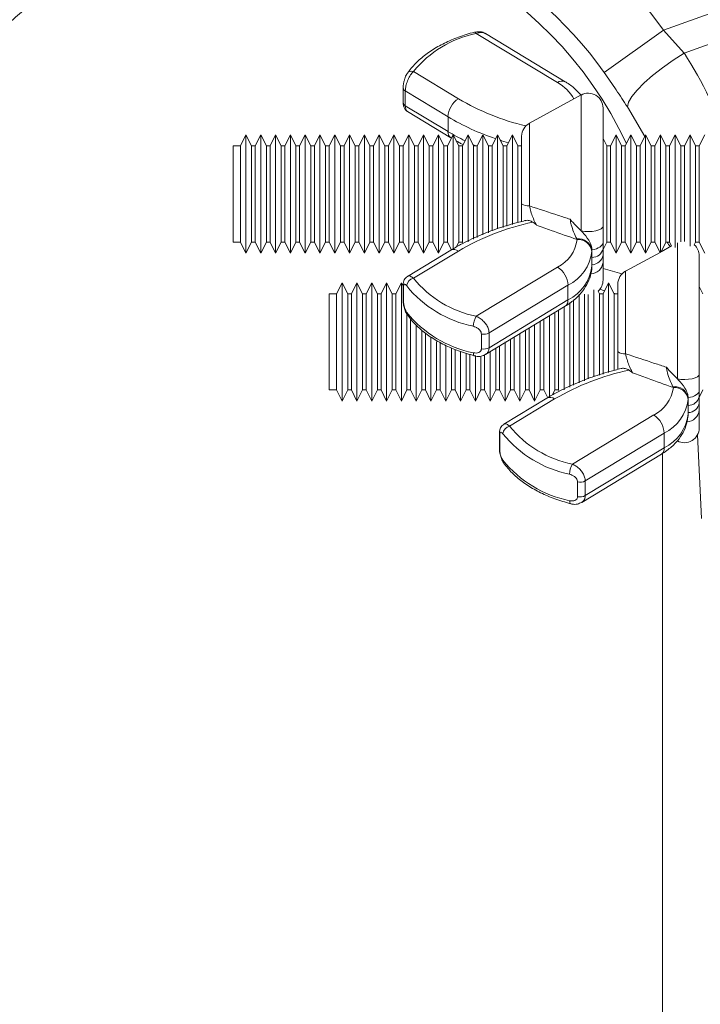
# Model space of a CAD drawing. Units: millimetres. Extents: x 0 to 26460, y 0 to 18711.
# Drawn here: x 6838 to 6930, y 6636 to 6769 of the extents above; entities that cross this region are included whole.
import ezdxf

# ---------------------------------------------------------------- set-up
doc = ezdxf.new("R2010")
doc.units = ezdxf.units.MM
doc.linetypes.add('SLD-Solid', pattern=[0])
doc.layers.add('ACO_DRAINAGE', color=7, linetype='SLD-Solid')

msp = doc.modelspace()

# ---------------------------------------------------------------- linework, layer by layer
at = {"layer": 'ACO_DRAINAGE', "linetype": 'SLD-Solid', "lineweight": 0}
for p, q in [((6925.13, 6767.91), (6970.32, 6784.25)), ((6971.63, 6780.64), (6927.93, 6764.83)), ((6899.58, 6767.65), (6899.61, 6767.65)), ((6899.61, 6767.65), (6899.68, 6767.63)), ((6899.68, 6767.63), (6899.75, 6767.57)), ((6899.75, 6767.57), (6899.83, 6767.48)), ((6910.81, 6760.83), (6899.83, 6767.48)), ((6911.84, 6760.95), (6901.09, 6767.46)), ((6917.11, 6762.2), (6925.13, 6767.91)), ((6925.13, 6767.91), (6927.93, 6764.83)), ((6926.42, 6763.86), (6927.93, 6764.83)), ((6924.98, 6762.84), (6926.42, 6763.86)), ((6891.34, 6762.34), (6897.42, 6758.66)), ((6922.51, 6760.79), (6923.66, 6761.8)), ((6923.66, 6761.8), (6924.98, 6762.84)), ((6921.57, 6759.83), (6922.51, 6760.79)), ((6889.95, 6760.13), (6889.95, 6758.14)), ((6896.01, 6756.21), (6890.24, 6759.7)), ((6890.24, 6759.7), (6890.24, 6757.71)), ((6914, 6759.16), (6907, 6755.34)), ((6914, 6740.78), (6914, 6759.16)), ((6920.86, 6758.95), (6921.57, 6759.83)), ((6890.24, 6757.71), (6896.01, 6754.22)), ((6920.24, 6757.56), (6920.42, 6758.19)), ((6920.42, 6758.19), (6920.86, 6758.95)), ((6890.53, 6756.91), (6896.38, 6753.37)), ((6916.96, 6757.4), (6916.96, 6741.43)), ((6922.59, 6753.53), (6920.24, 6757.56)), ((6896.01, 6754.22), (6896.01, 6756.21)), ((6907, 6755.34), (6907, 6744.17)), ((6868.71, 6753.77), (6867.96, 6752.27)), ((6869.46, 6752.27), (6868.71, 6753.77)), ((6868.71, 6745.77), (6868.71, 6753.77)), ((6870.71, 6753.77), (6869.96, 6752.27)), ((6871.46, 6752.27), (6870.71, 6753.77)), ((6870.71, 6745.77), (6870.71, 6753.77)), ((6872.71, 6753.77), (6871.96, 6752.27)), ((6873.46, 6752.27), (6872.71, 6753.77)), ((6872.71, 6745.77), (6872.71, 6753.77)), ((6874.71, 6753.77), (6873.96, 6752.27)), ((6875.46, 6752.27), (6874.71, 6753.77)), ((6874.71, 6745.77), (6874.71, 6753.77)), ((6876.71, 6753.77), (6875.96, 6752.27)), ((6877.46, 6752.27), (6876.71, 6753.77)), ((6876.71, 6745.77), (6876.71, 6753.77)), ((6878.71, 6753.77), (6877.96, 6752.27)), ((6879.46, 6752.27), (6878.71, 6753.77)), ((6878.71, 6745.77), (6878.71, 6753.77)), ((6880.71, 6753.77), (6879.96, 6752.27)), ((6881.46, 6752.27), (6880.71, 6753.77)), ((6880.71, 6745.77), (6880.71, 6753.77)), ((6882.71, 6753.77), (6881.96, 6752.27)), ((6883.46, 6752.27), (6882.71, 6753.77)), ((6882.71, 6745.77), (6882.71, 6753.77)), ((6884.71, 6753.77), (6883.96, 6752.27)), ((6885.46, 6752.27), (6884.71, 6753.77)), ((6884.71, 6745.77), (6884.71, 6753.77)), ((6886.71, 6753.77), (6885.96, 6752.27)), ((6887.46, 6752.27), (6886.71, 6753.77)), ((6886.71, 6745.77), (6886.71, 6753.77)), ((6888.71, 6753.77), (6887.96, 6752.27)), ((6889.46, 6752.27), (6888.71, 6753.77)), ((6888.71, 6745.77), (6888.71, 6753.77)), ((6890.71, 6753.77), (6889.96, 6752.27)), ((6891.46, 6752.27), (6890.71, 6753.77)), ((6890.71, 6745.77), (6890.71, 6753.77)), ((6892.71, 6753.77), (6891.96, 6752.27)), ((6893.46, 6752.27), (6892.71, 6753.77)), ((6892.71, 6745.77), (6892.71, 6753.77)), ((6894.71, 6753.77), (6893.96, 6752.27)), ((6895.46, 6752.27), (6894.71, 6753.77)), ((6894.71, 6745.77), (6894.71, 6753.77)), ((6896.71, 6753.77), (6895.96, 6752.27)), ((6897.46, 6752.27), (6896.71, 6753.77)), ((6896.71, 6745.77), (6896.71, 6753.77)), ((6898.71, 6753.77), (6897.96, 6752.27)), ((6899.46, 6752.27), (6898.71, 6753.77)), ((6898.71, 6745.77), (6898.71, 6753.77)), ((6900.71, 6753.77), (6899.96, 6752.27)), ((6901.46, 6752.27), (6900.71, 6753.77)), ((6900.71, 6745.77), (6900.71, 6753.77)), ((6902.71, 6753.77), (6901.96, 6752.27)), ((6903.46, 6752.27), (6902.71, 6753.77)), ((6902.71, 6745.77), (6902.71, 6753.77)), ((6904.71, 6753.77), (6903.96, 6752.27)), ((6905.46, 6752.27), (6904.71, 6753.77)), ((6904.71, 6745.77), (6904.71, 6753.77)), ((6918.71, 6753.77), (6917.96, 6752.27)), ((6919.46, 6752.27), (6918.71, 6753.77)), ((6918.71, 6745.77), (6918.71, 6753.77)), ((6920.71, 6753.77), (6919.96, 6752.27)), ((6921.46, 6752.27), (6920.71, 6753.77)), ((6920.71, 6745.77), (6920.71, 6753.77)), ((6922.71, 6753.77), (6921.96, 6752.27)), ((6923.46, 6752.27), (6922.71, 6753.77)), ((6922.71, 6745.77), (6922.71, 6753.77)), ((6924.71, 6753.77), (6923.96, 6752.27)), ((6925.46, 6752.27), (6924.71, 6753.77)), ((6924.71, 6745.77), (6924.71, 6753.77)), ((6926.71, 6753.77), (6925.96, 6752.27)), ((6927.46, 6752.27), (6926.71, 6753.77)), ((6926.71, 6745.77), (6926.71, 6753.77)), ((6928.71, 6753.77), (6927.96, 6752.27)), ((6929.46, 6752.27), (6928.71, 6753.77)), ((6928.71, 6745.77), (6928.71, 6753.77)), ((6930.71, 6753.77), (6929.96, 6752.27)), ((6899.36, 6752.47), (6899.42, 6752.44)), ((6899.42, 6752.44), (6899.81, 6752.27)), ((6903.24, 6752.98), (6903.08, 6753.03)), ((6904.17, 6752.7), (6903.24, 6752.98)), ((6905.74, 6752.27), (6905.42, 6752.35)), ((6905.96, 6744.46), (6905.96, 6753.58)), ((6917.46, 6752.27), (6916.96, 6753.27)), ((6867.96, 6752.27), (6866.96, 6752.27)), ((6866.96, 6752.27), (6866.96, 6739.27)), ((6867.96, 6752.27), (6867.96, 6739.27)), ((6869.96, 6752.27), (6869.46, 6752.27)), ((6869.46, 6745.77), (6869.46, 6752.27)), ((6869.96, 6752.27), (6869.96, 6739.27)), ((6871.96, 6752.27), (6871.46, 6752.27)), ((6871.46, 6745.77), (6871.46, 6752.27)), ((6871.96, 6752.27), (6871.96, 6739.27)), ((6873.96, 6752.27), (6873.46, 6752.27)), ((6873.46, 6745.77), (6873.46, 6752.27)), ((6873.96, 6752.27), (6873.96, 6739.27)), ((6875.96, 6752.27), (6875.46, 6752.27)), ((6875.46, 6745.77), (6875.46, 6752.27)), ((6875.96, 6752.27), (6875.96, 6739.27)), ((6877.96, 6752.27), (6877.46, 6752.27)), ((6877.46, 6745.77), (6877.46, 6752.27)), ((6877.96, 6752.27), (6877.96, 6739.27)), ((6879.96, 6752.27), (6879.46, 6752.27)), ((6879.46, 6745.77), (6879.46, 6752.27)), ((6879.96, 6752.27), (6879.96, 6739.27)), ((6881.96, 6752.27), (6881.46, 6752.27)), ((6881.46, 6745.77), (6881.46, 6752.27)), ((6881.96, 6752.27), (6881.96, 6739.27)), ((6883.96, 6752.27), (6883.46, 6752.27)), ((6883.46, 6745.77), (6883.46, 6752.27)), ((6883.96, 6752.27), (6883.96, 6739.27)), ((6885.96, 6752.27), (6885.46, 6752.27)), ((6885.46, 6745.77), (6885.46, 6752.27)), ((6885.96, 6752.27), (6885.96, 6739.27)), ((6887.96, 6752.27), (6887.46, 6752.27)), ((6887.46, 6745.77), (6887.46, 6752.27)), ((6887.96, 6752.27), (6887.96, 6739.27)), ((6889.96, 6752.27), (6889.46, 6752.27)), ((6889.46, 6745.77), (6889.46, 6752.27)), ((6889.96, 6752.27), (6889.96, 6739.27)), ((6891.96, 6752.27), (6891.46, 6752.27)), ((6891.46, 6745.77), (6891.46, 6752.27)), ((6891.96, 6752.27), (6891.96, 6739.27)), ((6893.96, 6752.27), (6893.46, 6752.27)), ((6893.46, 6745.77), (6893.46, 6752.27)), ((6893.96, 6752.27), (6893.96, 6739.27)), ((6895.96, 6752.27), (6895.46, 6752.27)), ((6895.46, 6745.77), (6895.46, 6752.27)), ((6895.96, 6752.27), (6895.96, 6739.27)), ((6897.96, 6752.27), (6897.46, 6752.27)), ((6897.46, 6745.77), (6897.46, 6752.27)), ((6897.96, 6752.27), (6897.96, 6739.27)), ((6899.96, 6752.27), (6899.46, 6752.27)), ((6899.46, 6745.77), (6899.46, 6752.27)), ((6899.96, 6752.27), (6899.96, 6739.91)), ((6901.96, 6752.27), (6901.46, 6752.27)), ((6901.46, 6745.77), (6901.46, 6752.27)), ((6901.96, 6752.27), (6901.96, 6740.8)), ((6903.96, 6752.27), (6903.46, 6752.27)), ((6903.46, 6745.77), (6903.46, 6752.27)), ((6903.96, 6752.27), (6903.96, 6741.41)), ((6905.96, 6752.27), (6905.46, 6752.27)), ((6905.46, 6745.77), (6905.46, 6752.27)), ((6917.96, 6752.27), (6917.46, 6752.27)), ((6917.46, 6745.77), (6917.46, 6752.27)), ((6917.96, 6752.27), (6917.96, 6739.27)), ((6919.96, 6752.27), (6919.46, 6752.27)), ((6919.46, 6745.77), (6919.46, 6752.27)), ((6919.96, 6752.27), (6919.96, 6739.27)), ((6921.96, 6752.27), (6921.46, 6752.27)), ((6921.46, 6745.77), (6921.46, 6752.27)), ((6921.96, 6752.27), (6921.96, 6739.27)), ((6923.96, 6752.27), (6923.46, 6752.27)), ((6923.46, 6745.77), (6923.46, 6752.27)), ((6923.96, 6752.27), (6923.96, 6739.27)), ((6925.96, 6752.27), (6925.46, 6752.27)), ((6925.46, 6745.77), (6925.46, 6752.27)), ((6925.96, 6752.27), (6925.96, 6739.27)), ((6927.96, 6752.27), (6927.46, 6752.27)), ((6927.46, 6745.77), (6927.46, 6752.27)), ((6927.96, 6752.27), (6927.96, 6739.36)), ((6929.96, 6752.27), (6929.46, 6752.27)), ((6929.46, 6745.77), (6929.46, 6752.27)), ((6929.96, 6752.27), (6929.96, 6739.27)), ((6868.71, 6737.77), (6868.71, 6745.77)), ((6869.46, 6739.27), (6869.46, 6745.77)), ((6870.71, 6737.77), (6870.71, 6745.77)), ((6871.46, 6739.27), (6871.46, 6745.77)), ((6872.71, 6737.77), (6872.71, 6745.77)), ((6873.46, 6739.27), (6873.46, 6745.77)), ((6874.71, 6737.77), (6874.71, 6745.77)), ((6875.46, 6739.27), (6875.46, 6745.77)), ((6876.71, 6737.77), (6876.71, 6745.77)), ((6877.46, 6739.27), (6877.46, 6745.77)), ((6878.71, 6737.77), (6878.71, 6745.77)), ((6879.46, 6739.27), (6879.46, 6745.77)), ((6880.71, 6737.77), (6880.71, 6745.77)), ((6881.46, 6739.27), (6881.46, 6745.77)), ((6882.71, 6737.77), (6882.71, 6745.77)), ((6883.46, 6739.27), (6883.46, 6745.77)), ((6884.71, 6737.77), (6884.71, 6745.77)), ((6885.46, 6739.27), (6885.46, 6745.77)), ((6886.71, 6737.77), (6886.71, 6745.77)), ((6887.46, 6739.27), (6887.46, 6745.77)), ((6888.71, 6737.77), (6888.71, 6745.77)), ((6889.46, 6739.27), (6889.46, 6745.77)), ((6890.71, 6737.77), (6890.71, 6745.77)), ((6891.46, 6739.27), (6891.46, 6745.77)), ((6892.71, 6737.77), (6892.71, 6745.77)), ((6893.46, 6739.27), (6893.46, 6745.77)), ((6894.71, 6737.77), (6894.71, 6745.77)), ((6895.46, 6739.27), (6895.46, 6745.77)), ((6896.71, 6738.22), (6896.71, 6745.77)), ((6897.46, 6739.27), (6897.46, 6745.77)), ((6898.71, 6739.3), (6898.71, 6745.77)), ((6899.46, 6739.66), (6899.46, 6745.77)), ((6900.71, 6740.24), (6900.71, 6745.77)), ((6901.46, 6740.52), (6901.46, 6745.77)), ((6902.71, 6741.06), (6902.71, 6745.77)), ((6903.46, 6741.26), (6903.46, 6745.77)), ((6904.71, 6741.64), (6904.71, 6745.77)), ((6905.46, 6741.91), (6905.46, 6745.77)), ((6917.46, 6739.27), (6917.46, 6745.77)), ((6918.71, 6737.77), (6918.71, 6745.77)), ((6919.46, 6739.27), (6919.46, 6745.77)), ((6920.71, 6737.77), (6920.71, 6745.77)), ((6921.46, 6739.27), (6921.46, 6745.77)), ((6922.71, 6737.77), (6922.71, 6745.77)), ((6923.46, 6739.27), (6923.46, 6745.77)), ((6924.71, 6737.85), (6924.71, 6745.77)), ((6925.46, 6739.27), (6925.46, 6745.77)), ((6926.71, 6738.54), (6926.71, 6745.77)), ((6927.46, 6739.32), (6927.46, 6745.77)), ((6928.71, 6738.72), (6928.71, 6745.77)), ((6929.46, 6739.27), (6929.46, 6745.77)), ((6914.48, 6740.71), (6914, 6740.78)), ((6915, 6740.69), (6914.48, 6740.71)), ((6915.51, 6740.72), (6915, 6740.69)), ((6915.98, 6740.79), (6915.51, 6740.72)), ((6916.39, 6740.91), (6915.98, 6740.79)), ((6916.7, 6741.07), (6916.39, 6740.91)), ((6916.89, 6741.24), (6916.7, 6741.07)), ((6916.96, 6741.43), (6916.89, 6741.24)), ((6866.96, 6739.27), (6867.96, 6739.27)), ((6867.96, 6739.27), (6868.71, 6737.77)), ((6868.71, 6737.77), (6869.46, 6739.27)), ((6869.46, 6739.27), (6869.96, 6739.27)), ((6869.96, 6739.27), (6870.71, 6737.77)), ((6870.71, 6737.77), (6871.46, 6739.27)), ((6871.46, 6739.27), (6871.96, 6739.27)), ((6871.96, 6739.27), (6872.71, 6737.77)), ((6872.71, 6737.77), (6873.46, 6739.27)), ((6873.46, 6739.27), (6873.96, 6739.27)), ((6873.96, 6739.27), (6874.71, 6737.77)), ((6874.71, 6737.77), (6875.46, 6739.27)), ((6875.46, 6739.27), (6875.96, 6739.27)), ((6875.96, 6739.27), (6876.71, 6737.77)), ((6876.71, 6737.77), (6877.46, 6739.27)), ((6877.46, 6739.27), (6877.96, 6739.27)), ((6877.96, 6739.27), (6878.71, 6737.77)), ((6878.71, 6737.77), (6879.46, 6739.27)), ((6879.46, 6739.27), (6879.96, 6739.27)), ((6879.96, 6739.27), (6880.71, 6737.77)), ((6880.71, 6737.77), (6881.46, 6739.27)), ((6881.46, 6739.27), (6881.96, 6739.27)), ((6881.96, 6739.27), (6882.71, 6737.77)), ((6882.71, 6737.77), (6883.46, 6739.27)), ((6883.46, 6739.27), (6883.96, 6739.27)), ((6883.96, 6739.27), (6884.71, 6737.77)), ((6884.71, 6737.77), (6885.46, 6739.27)), ((6885.46, 6739.27), (6885.96, 6739.27)), ((6885.96, 6739.27), (6886.71, 6737.77)), ((6886.71, 6737.77), (6887.46, 6739.27)), ((6887.46, 6739.27), (6887.96, 6739.27)), ((6887.96, 6739.27), (6888.71, 6737.77)), ((6888.71, 6737.77), (6889.46, 6739.27)), ((6889.46, 6739.27), (6889.96, 6739.27)), ((6889.96, 6739.27), (6890.71, 6737.77)), ((6890.71, 6737.77), (6891.46, 6739.27)), ((6891.46, 6739.27), (6891.96, 6739.27)), ((6891.96, 6739.27), (6892.71, 6737.77)), ((6892.71, 6737.77), (6893.46, 6739.27)), ((6893.46, 6739.27), (6893.96, 6739.27)), ((6893.96, 6739.27), (6894.71, 6737.77)), ((6894.71, 6737.77), (6895.46, 6739.27)), ((6895.46, 6739.27), (6895.96, 6739.27)), ((6895.96, 6739.27), (6896.48, 6738.23)), ((6897.12, 6738.6), (6897.46, 6739.27)), ((6897.46, 6739.27), (6897.96, 6739.27)), ((6897.96, 6739.27), (6898.05, 6739.1)), ((6913.46, 6739.61), (6913.4, 6739.71)), ((6916.93, 6739.07), (6916.85, 6738.9)), ((6916.96, 6739.25), (6916.93, 6739.07)), ((6916.96, 6738.27), (6917.46, 6739.27)), ((6916.96, 6739.25), (6916.96, 6738.35)), ((6917.46, 6739.27), (6917.96, 6739.27)), ((6917.96, 6739.27), (6918.71, 6737.77)), ((6918.71, 6737.77), (6919.46, 6739.27)), ((6919.46, 6739.27), (6919.96, 6739.27)), ((6919.96, 6739.27), (6920.71, 6737.77)), ((6920.71, 6737.77), (6921.46, 6739.27)), ((6921.46, 6739.27), (6921.96, 6739.27)), ((6921.96, 6739.27), (6922.71, 6737.77)), ((6922.71, 6737.77), (6923.46, 6739.27)), ((6923.46, 6739.27), (6923.96, 6739.27)), ((6923.96, 6739.27), (6924.66, 6737.88)), ((6924.8, 6737.96), (6925.46, 6739.27)), ((6925.46, 6739.27), (6925.96, 6739.27)), ((6925.96, 6739.27), (6926.23, 6738.74)), ((6927, 6720.78), (6927, 6739.16)), ((6929.28, 6738.91), (6929.46, 6739.27)), ((6929.46, 6739.27), (6929.96, 6739.27)), ((6929.96, 6739.27), (6930.71, 6737.77)), ((6896.38, 6738.18), (6890.53, 6734.63)), ((6897.42, 6738.06), (6891.34, 6734.38)), ((6915.77, 6738.28), (6915.46, 6738.22)), ((6915.46, 6738.22), (6915.46, 6738.18)), ((6915.46, 6738.18), (6915.46, 6737.98)), ((6915.46, 6737.18), (6915.46, 6738.18)), ((6916.06, 6738.36), (6915.77, 6738.28)), ((6916.32, 6738.47), (6916.06, 6738.36)), ((6916.54, 6738.6), (6916.32, 6738.47)), ((6916.72, 6738.74), (6916.54, 6738.6)), ((6916.85, 6738.9), (6916.72, 6738.74)), ((6916.96, 6738.35), (6916.96, 6737.52)), ((6924.66, 6737.88), (6920, 6735.34)), ((6926.23, 6738.74), (6924.8, 6737.96)), ((6915.46, 6736.18), (6915.46, 6737.18)), ((6916.96, 6736.52), (6916.96, 6734.14)), ((6929.96, 6737.4), (6929.96, 6721.43)), ((6899.83, 6729.24), (6910.81, 6735.89)), ((6915.46, 6736.24), (6915.62, 6736.18)), ((6915.46, 6735.99), (6915.46, 6736.18)), ((6920, 6735.34), (6920, 6724.17)), ((6881.71, 6733.77), (6880.96, 6732.27)), ((6882.46, 6732.27), (6881.71, 6733.77)), ((6881.71, 6725.77), (6881.71, 6733.77)), ((6883.71, 6733.77), (6882.96, 6732.27)), ((6884.46, 6732.27), (6883.71, 6733.77)), ((6883.71, 6725.77), (6883.71, 6733.77)), ((6885.71, 6733.77), (6884.96, 6732.27)), ((6886.46, 6732.27), (6885.71, 6733.77)), ((6885.71, 6725.77), (6885.71, 6733.77)), ((6887.71, 6733.77), (6886.96, 6732.27)), ((6888.46, 6732.27), (6887.71, 6733.77)), ((6887.71, 6725.77), (6887.71, 6733.77)), ((6889.71, 6733.77), (6888.96, 6732.27)), ((6889.95, 6733.29), (6889.71, 6733.77)), ((6889.71, 6725.77), (6889.71, 6733.77)), ((6917.71, 6733.77), (6916.96, 6732.27)), ((6918.46, 6732.27), (6917.71, 6733.77)), ((6917.71, 6725.77), (6917.71, 6733.77)), ((6889.95, 6733.4), (6889.95, 6731.41)), ((6890, 6733.21), (6890, 6731.22)), ((6912.22, 6733.44), (6901.56, 6726.98)), ((6912.22, 6731.45), (6912.22, 6733.44)), ((6915.71, 6725.77), (6915.71, 6732.82)), ((6916.46, 6732.27), (6916.28, 6732.64)), ((6917.17, 6732.7), (6916.52, 6732.89)), ((6918.74, 6732.27), (6918.42, 6732.35)), ((6918.96, 6724.46), (6918.96, 6733.58)), ((6930.46, 6732.27), (6929.96, 6733.27)), ((6880.96, 6732.27), (6879.96, 6732.27)), ((6879.96, 6732.27), (6879.96, 6719.27)), ((6880.96, 6732.27), (6880.96, 6719.27)), ((6882.96, 6732.27), (6882.46, 6732.27)), ((6882.46, 6725.77), (6882.46, 6732.27)), ((6882.96, 6732.27), (6882.96, 6719.27)), ((6884.96, 6732.27), (6884.46, 6732.27)), ((6884.46, 6725.77), (6884.46, 6732.27)), ((6884.96, 6732.27), (6884.96, 6719.27)), ((6886.96, 6732.27), (6886.46, 6732.27)), ((6886.46, 6725.77), (6886.46, 6732.27)), ((6886.96, 6732.27), (6886.96, 6719.27)), ((6888.96, 6732.27), (6888.46, 6732.27)), ((6888.46, 6725.77), (6888.46, 6732.27)), ((6888.96, 6732.27), (6888.96, 6719.27)), ((6901.56, 6724.99), (6912.22, 6731.45)), ((6912.46, 6725.77), (6912.46, 6731.11)), ((6912.96, 6731.48), (6912.96, 6719.91)), ((6913.71, 6725.77), (6913.71, 6732.21)), ((6914.46, 6725.77), (6914.46, 6732.23)), ((6914.96, 6732.18), (6914.96, 6720.8)), ((6916.96, 6732.27), (6916.46, 6732.27)), ((6916.46, 6725.77), (6916.46, 6732.27)), ((6916.96, 6732.27), (6916.96, 6721.41)), ((6918.96, 6732.27), (6918.46, 6732.27)), ((6918.46, 6725.77), (6918.46, 6732.27)), ((6901.09, 6724.08), (6911.84, 6730.59)), ((6910.46, 6725.77), (6910.46, 6729.76)), ((6910.96, 6730.06), (6910.96, 6719.27)), ((6911.71, 6725.77), (6911.71, 6730.51)), ((6890.46, 6725.77), (6890.46, 6729.6)), ((6890.96, 6728.92), (6890.96, 6719.27)), ((6908.46, 6725.77), (6908.46, 6728.55)), ((6908.96, 6728.85), (6908.96, 6719.27)), ((6909.71, 6725.77), (6909.71, 6729.3)), ((6891.71, 6725.77), (6891.71, 6728.1)), ((6892.46, 6725.77), (6892.46, 6727.38)), ((6906.46, 6725.77), (6906.46, 6727.34)), ((6906.96, 6727.64), (6906.96, 6719.27)), ((6907.71, 6725.77), (6907.71, 6728.09)), ((6881.71, 6717.77), (6881.71, 6725.77)), ((6882.46, 6719.27), (6882.46, 6725.77)), ((6883.71, 6717.77), (6883.71, 6725.77)), ((6884.46, 6719.27), (6884.46, 6725.77)), ((6885.71, 6717.77), (6885.71, 6725.77)), ((6886.46, 6719.27), (6886.46, 6725.77)), ((6887.71, 6717.77), (6887.71, 6725.77)), ((6888.46, 6719.27), (6888.46, 6725.77)), ((6889.71, 6717.77), (6889.71, 6725.77)), ((6890.46, 6719.27), (6890.46, 6725.77)), ((6891.71, 6717.77), (6891.71, 6725.77)), ((6892.46, 6719.27), (6892.46, 6725.77)), ((6892.96, 6727), (6892.96, 6719.27)), ((6893.71, 6725.77), (6893.71, 6726.44)), ((6893.71, 6717.77), (6893.71, 6725.77)), ((6894.46, 6719.27), (6894.46, 6725.77)), ((6894.96, 6725.7), (6894.96, 6719.27)), ((6900.52, 6724.85), (6900.52, 6726.84)), ((6901.56, 6726.98), (6901.56, 6724.99)), ((6903.71, 6717.77), (6903.71, 6725.77)), ((6904.46, 6725.77), (6904.46, 6726.12)), ((6904.46, 6719.27), (6904.46, 6725.77)), ((6904.96, 6726.43), (6904.96, 6719.27)), ((6905.71, 6725.77), (6905.71, 6726.88)), ((6905.71, 6717.77), (6905.71, 6725.77)), ((6906.46, 6719.27), (6906.46, 6725.77)), ((6907.71, 6717.77), (6907.71, 6725.77)), ((6908.46, 6719.27), (6908.46, 6725.77)), ((6909.71, 6718.22), (6909.71, 6725.77)), ((6910.46, 6719.27), (6910.46, 6725.77)), ((6911.71, 6719.3), (6911.71, 6725.77)), ((6912.46, 6719.66), (6912.46, 6725.77)), ((6913.71, 6720.24), (6913.71, 6725.77)), ((6914.46, 6720.52), (6914.46, 6725.77)), ((6915.71, 6721.06), (6915.71, 6725.77)), ((6916.46, 6721.26), (6916.46, 6725.77)), ((6917.71, 6721.64), (6917.71, 6725.77)), ((6918.46, 6721.91), (6918.46, 6725.77)), ((6895.71, 6717.77), (6895.71, 6725.29)), ((6896.46, 6719.27), (6896.46, 6724.97)), ((6896.96, 6724.74), (6896.96, 6719.27)), ((6897.71, 6717.77), (6897.71, 6724.46)), ((6901.71, 6717.77), (6901.71, 6724.46)), ((6902.46, 6719.27), (6902.46, 6724.91)), ((6902.96, 6725.22), (6902.96, 6719.27)), ((6898.46, 6719.27), (6898.46, 6724.23)), ((6898.96, 6724.05), (6898.96, 6719.27)), ((6899.45, 6724.16), (6899.44, 6724.3)), ((6899.47, 6724.04), (6899.45, 6724.16)), ((6899.5, 6723.95), (6899.47, 6724.04)), ((6899.55, 6723.9), (6899.5, 6723.95)), ((6899.58, 6723.89), (6899.55, 6723.9)), ((6899.71, 6717.77), (6899.71, 6723.92)), ((6900.46, 6719.27), (6900.46, 6723.84)), ((6900.96, 6724), (6900.96, 6719.27)), ((6927.48, 6720.71), (6927, 6720.78)), ((6928, 6720.69), (6927.48, 6720.71)), ((6928.51, 6720.72), (6928, 6720.69)), ((6928.98, 6720.79), (6928.51, 6720.72)), ((6929.39, 6720.91), (6928.98, 6720.79)), ((6929.7, 6721.07), (6929.39, 6720.91)), ((6929.89, 6721.24), (6929.7, 6721.07)), ((6929.96, 6721.43), (6929.89, 6721.24)), ((6879.96, 6719.27), (6880.96, 6719.27)), ((6880.96, 6719.27), (6881.71, 6717.77)), ((6881.71, 6717.77), (6882.46, 6719.27)), ((6882.46, 6719.27), (6882.96, 6719.27)), ((6882.96, 6719.27), (6883.71, 6717.77)), ((6883.71, 6717.77), (6884.46, 6719.27)), ((6884.46, 6719.27), (6884.96, 6719.27)), ((6884.96, 6719.27), (6885.71, 6717.77)), ((6885.71, 6717.77), (6886.46, 6719.27)), ((6886.46, 6719.27), (6886.96, 6719.27)), ((6886.96, 6719.27), (6887.71, 6717.77)), ((6887.71, 6717.77), (6888.46, 6719.27)), ((6888.46, 6719.27), (6888.96, 6719.27)), ((6888.96, 6719.27), (6889.71, 6717.77)), ((6889.71, 6717.77), (6890.46, 6719.27)), ((6890.46, 6719.27), (6890.96, 6719.27)), ((6890.96, 6719.27), (6891.71, 6717.77)), ((6891.71, 6717.77), (6892.46, 6719.27)), ((6892.46, 6719.27), (6892.96, 6719.27)), ((6892.96, 6719.27), (6893.71, 6717.77)), ((6893.71, 6717.77), (6894.46, 6719.27)), ((6894.46, 6719.27), (6894.96, 6719.27)), ((6894.96, 6719.27), (6895.71, 6717.77)), ((6895.71, 6717.77), (6896.46, 6719.27)), ((6896.46, 6719.27), (6896.96, 6719.27)), ((6896.96, 6719.27), (6897.71, 6717.77)), ((6897.71, 6717.77), (6898.46, 6719.27)), ((6898.46, 6719.27), (6898.96, 6719.27)), ((6898.96, 6719.27), (6899.71, 6717.77)), ((6899.71, 6717.77), (6900.46, 6719.27)), ((6900.46, 6719.27), (6900.96, 6719.27)), ((6900.96, 6719.27), (6901.71, 6717.77)), ((6901.71, 6717.77), (6902.46, 6719.27)), ((6902.46, 6719.27), (6902.96, 6719.27)), ((6902.96, 6719.27), (6903.71, 6717.77)), ((6903.71, 6717.77), (6904.46, 6719.27)), ((6904.46, 6719.27), (6904.96, 6719.27)), ((6904.96, 6719.27), (6905.71, 6717.77)), ((6905.71, 6717.77), (6906.46, 6719.27)), ((6906.46, 6719.27), (6906.96, 6719.27)), ((6906.96, 6719.27), (6907.71, 6717.77)), ((6907.71, 6717.77), (6908.46, 6719.27)), ((6908.46, 6719.27), (6908.96, 6719.27)), ((6908.96, 6719.27), (6909.48, 6718.23)), ((6910.12, 6718.6), (6910.46, 6719.27)), ((6910.46, 6719.27), (6910.96, 6719.27)), ((6910.96, 6719.27), (6911.05, 6719.1)), ((6926.46, 6719.61), (6926.4, 6719.71)), ((6929.93, 6719.07), (6929.85, 6718.9)), ((6929.96, 6719.25), (6929.93, 6719.07)), ((6929.96, 6718.27), (6930.46, 6719.27)), ((6929.96, 6719.25), (6929.96, 6718.35)), ((6909.38, 6718.18), (6903.53, 6714.63)), ((6910.42, 6718.06), (6904.34, 6714.38)), ((6928.77, 6718.28), (6928.46, 6718.22)), ((6928.46, 6718.22), (6928.46, 6718.18)), ((6928.46, 6718.18), (6928.46, 6717.98)), ((6928.46, 6717.18), (6928.46, 6718.18)), ((6929.06, 6718.36), (6928.77, 6718.28)), ((6929.32, 6718.47), (6929.06, 6718.36)), ((6929.54, 6718.6), (6929.32, 6718.47)), ((6929.72, 6718.74), (6929.54, 6718.6)), ((6929.85, 6718.9), (6929.72, 6718.74)), ((6929.96, 6718.35), (6929.96, 6717.52)), ((6928.46, 6716.18), (6928.46, 6717.18)), ((6929.96, 6716.52), (6929.96, 6714.14)), ((6912.83, 6709.24), (6923.81, 6715.89)), ((6928.46, 6715.99), (6928.46, 6716.18)), ((6902.95, 6713.4), (6902.95, 6711.41)), ((6903, 6713.21), (6903, 6711.22)), ((6925.22, 6713.44), (6914.56, 6706.98)), ((6925.22, 6711.45), (6925.22, 6713.44)), ((6930.24, 6701.88), (6929.73, 6713.21)), ((6914.56, 6704.99), (6925.22, 6711.45)), ((6914.09, 6704.08), (6924.84, 6710.59)), ((6925, 6710.7), (6925, 6592.96)), ((6913.52, 6704.85), (6913.52, 6706.84)), ((6914.56, 6706.98), (6914.56, 6704.99)), ((6912.45, 6704.16), (6912.44, 6704.3)), ((6912.47, 6704.04), (6912.45, 6704.16)), ((6912.5, 6703.95), (6912.47, 6704.04)), ((6912.55, 6703.9), (6912.5, 6703.95)), ((6912.58, 6703.89), (6912.55, 6703.9))]:
    msp.add_line(p, q, dxfattribs=at)
for centre, radius, start, end in [((6872.5, 6730.46), 64.59, 35.4327, 144.5673), ((6872.5, 6730.46), 54.75, 35.4327, 144.5673), ((6872.5, 6730.46), 52.5, 24.9172, 180), ((6902.75, 6753.07), 14.7, 101.4776, 140.9215), ((6891.09, 6761.64), 0.742, 70.2729, 140.1385), ((6911.42, 6760.04), 0.996, 64.6996, 128.1046), ((6907.98, 6755.76), 5.8, 29.5867, 60.871), ((6890.47, 6760.17), 0.525, 184.7278, 243.9964), ((6914.96, 6757.4), 2, 0, 118.6105), ((6890.47, 6758.18), 0.525, 184.7461, 243.995), ((6899.14, 6756.03), 3.14, 123.2228, 176.7467), ((6914.35, 6787.44), 33.4, 239.5315, 256.4443), ((6913.14, 6784.93), 33.44, 239.1878, 251.3616), ((6907.96, 6753.58), 2, 118.6105, 180), ((6896.94, 6754.13), 0.944, 174.2234, 233.5697), ((6911.67, 6780.17), 30.31, 238.8843, 243.8439), ((6906.85, 6745.62), 1.46, 232.5074, 275.9465), ((6914.53, 6708.91), 33.8, 102.0451, 120.4161), ((6908.63, 6740.24), 4.87, 296.5281, 352.5753), ((6913.65, 6737.9), 1.83, 8.856, 97.8817), ((6913.6, 6737.75), 1.87, 7.2601, 94.483), ((6922.04, 6736.5), 4.51, 28.0537, 37.837), ((6896.8, 6737.27), 0.998, 51.9323, 114.9396), ((6909.57, 6738.75), 5.94, 296.5281, 352.5753), ((6915.48, 6738.71), 1.52, 269.3823, 346.6572), ((6927.96, 6737.4), 2, 0, 48.7869), ((6915.2, 6736.73), 1.77, 273.0187, 353.4266), ((6915.41, 6737.79), 1.58, 271.99, 350.0559), ((6909.09, 6733.26), 3.14, 3.2533, 56.7772), ((6909.57, 6736.76), 5.94, 296.5281, 352.5753), ((6928.85, 6772.3), 38.47, 252.0004, 255.9749), ((6920.96, 6733.58), 2, 118.6105, 180), ((6891.6, 6733.22), 1.19, 102.6031, 173.9317), ((6902.75, 6743.64), 14.7, 219.0785, 258.5224), ((6914.96, 6734.14), 2, 311.2131, 0), ((6890.34, 6733.41), 0.394, 181.018, 210.5893), ((6902.55, 6743.19), 15.62, 219.0785, 258.5224), ((6890.34, 6731.42), 0.394, 180.3791, 210.6015), ((6911.28, 6731.35), 0.944, 306.4706, 5.773), ((6902.55, 6739.61), 15.62, 219.0785, 258.5224), ((6891, 6729.75), 0.576, 178.9654, 214.503), ((6902.12, 6727.84), 2.69, 148.7186, 179.1031), ((6900.85, 6728.29), 1.49, 257.3913, 298.4926), ((6900.85, 6726.3), 1.49, 257.3913, 298.4926), ((6919.85, 6725.62), 1.46, 232.5074, 275.9465), ((6927.53, 6688.91), 33.8, 102.0451, 120.4161), ((6921.63, 6720.24), 4.87, 296.5281, 352.5753), ((6926.65, 6717.9), 1.83, 8.856, 97.8817), ((6926.6, 6717.75), 1.87, 7.2601, 94.483), ((6909.8, 6717.27), 0.998, 51.9323, 114.9396), ((6922.57, 6718.75), 5.94, 296.5281, 352.5753), ((6928.48, 6718.71), 1.52, 269.3823, 346.6572), ((6928.2, 6716.73), 1.77, 273.0187, 353.4266), ((6928.41, 6717.79), 1.58, 271.99, 350.0559), ((6922.09, 6713.26), 3.14, 3.2533, 56.7772), ((6922.57, 6716.76), 5.94, 296.5281, 352.5753), ((6904.6, 6713.22), 1.19, 102.6031, 173.9317), ((6915.75, 6723.64), 14.7, 219.0785, 258.5224), ((6927.96, 6714.14), 2, 241.3895, 0), ((6903.34, 6713.41), 0.394, 181.018, 210.5893), ((6915.55, 6723.19), 15.62, 219.0785, 258.5224), ((6903.34, 6711.42), 0.394, 180.3791, 210.6015), ((6924.28, 6711.35), 0.944, 306.4706, 5.773), ((6915.55, 6719.61), 15.62, 219.0785, 258.5224), ((6904, 6709.75), 0.576, 178.9654, 214.503), ((6915.12, 6707.84), 2.69, 148.7186, 179.1031), ((6913.85, 6708.29), 1.49, 257.3913, 298.4926), ((6913.85, 6706.3), 1.49, 257.3913, 298.4926)]:
    msp.add_arc(centre, radius, start, end, dxfattribs=at)
msp.add_ellipse((6872.67, 6730), major_axis=(-22.24, 61.5), ratio=0.998907, start_param=4.715558, end_param=4.927633, dxfattribs=at)
for points, knots in [([(6899.58, 6767.65), (6899.2, 6767.55), (6898.12, 6767.25), (6896.43, 6766.62), (6894.59, 6765.72), (6892.97, 6764.65), (6891.57, 6763.46), (6890.87, 6762.56), (6890.52, 6762.12)], [0, 0, 0, 0, 0.095357, 0.275999, 0.457112, 0.638614, 0.820286, 1, 1, 1, 1]), ([(6901.07, 6767.44), (6901, 6767.49), (6900.75, 6767.66), (6900.23, 6767.75), (6899.8, 6767.68), (6899.58, 6767.65)], [0, 0, 0, 0, 0.175794, 0.570865, 1, 1, 1, 1]), ([(6901.07, 6767.44), (6901, 6767.49), (6900.81, 6767.62), (6900.36, 6767.64), (6900, 6767.53), (6899.83, 6767.48)], [0, 0, 0, 0, 0.218453, 0.623904, 1, 1, 1, 1]), ([(6890.53, 6762.11), (6890.5, 6762.07), (6890.34, 6761.86), (6890.18, 6761.47), (6890.09, 6761.09), (6890.06, 6760.95)], [0, 0, 0, 0, 0.1209923, 0.6783359, 1, 1, 1, 1]), ([(6891.34, 6762.34), (6891.21, 6762.19), (6890.93, 6761.9), (6890.59, 6761.25), (6890.35, 6760.56), (6890.25, 6760.03), (6890.24, 6759.77), (6890.24, 6759.7)], [0, 0, 0, 0, 0.233156, 0.468275, 0.701448, 0.918752, 1, 1, 1, 1]), ([(6920.24, 6757.56), (6919.75, 6758.32), (6918.75, 6759.86), (6917.66, 6761.41), (6917.11, 6762.2)], [0, 0, 0, 0, 0.494339, 1, 1, 1, 1]), ([(6890.06, 6760.95), (6890.04, 6760.89), (6889.97, 6760.62), (6889.93, 6760.33), (6889.95, 6760.13), (6889.95, 6760.13)], [0, 0, 0, 0, 0.2101, 0.983859, 1, 1, 1, 1]), ([(6914, 6759.1), (6913.77, 6759.36), (6913.23, 6760), (6912.45, 6760.57), (6911.92, 6760.9), (6911.84, 6760.95)], [0, 0, 0, 0, 0.377563, 0.903155, 1, 1, 1, 1]), ([(6889.95, 6758.14), (6889.95, 6758.11), (6889.95, 6757.9), (6890, 6757.59), (6890.19, 6757.17), (6890.41, 6757), (6890.52, 6756.92)], [0, 0, 0, 0, 0.0627113, 0.443711, 0.7313621, 1, 1, 1, 1]), ([(6890.24, 6757.71), (6890.25, 6757.56), (6890.28, 6757.25), (6890.39, 6756.99), (6890.51, 6756.95), (6890.54, 6756.93)], [0, 0, 0, 0, 0.415497, 0.824302, 1, 1, 1, 1]), ([(6897.13, 6752.94), (6897.28, 6752.85), (6897.58, 6752.67), (6897.9, 6752.52), (6898.05, 6752.45)], [0, 0, 0, 0, 0.53115, 1, 1, 1, 1]), ([(6905.96, 6742.06), (6905.96, 6742.39), (6905.96, 6743.15), (6905.96, 6743.99), (6905.96, 6744.46)], [0, 0, 0, 0, 0.430354, 1, 1, 1, 1]), ([(6907, 6744.17), (6908.31, 6743.74), (6910.14, 6743.13), (6911.98, 6742.53), (6912.5, 6742.35)], [0, 0, 0, 0, 0.7142436, 1, 1, 1, 1]), ([(6907, 6744.17), (6907.07, 6743.9), (6907.19, 6743.36), (6907.47, 6742.58), (6907.74, 6741.98), (6907.91, 6741.68), (6907.96, 6741.57)], [0, 0, 0, 0, 0.249568, 0.521238, 0.842395, 1, 1, 1, 1]), ([(6906.4, 6742.17), (6906.13, 6742.1), (6904.9, 6741.81), (6902.78, 6741.16), (6900.14, 6740.14), (6898.02, 6739.13), (6896.82, 6738.43), (6896.38, 6738.18)], [0, 0, 0, 0, 0.073411, 0.331984, 0.591029, 0.85054, 1, 1, 1, 1]), ([(6907.48, 6741.96), (6907.31, 6742.04), (6906.98, 6742.2), (6906.57, 6742.23), (6906.43, 6742.17), (6906.41, 6742.16)], [0, 0, 0, 0, 0.460063, 0.911078, 1, 1, 1, 1]), ([(6907.96, 6741.57), (6907.96, 6741.58), (6907.8, 6741.71), (6907.64, 6741.84), (6907.48, 6741.96)], [0, 0, 0, 0, 0.014604, 1, 1, 1, 1]), ([(6912.5, 6742.35), (6912.51, 6742.35), (6912.76, 6742.04), (6913.27, 6741.53), (6913.78, 6741.01), (6914, 6740.78)], [0, 0, 0, 0, 0.004067, 0.553828, 1, 1, 1, 1]), ([(6913.4, 6739.71), (6913.26, 6740.01), (6913, 6740.54), (6912.67, 6741.5), (6912.55, 6742.1), (6912.5, 6742.35)], [0, 0, 0, 0, 0.4212009, 0.7578295, 1, 1, 1, 1]), ([(6913.46, 6739.61), (6912.29, 6740.02), (6910.45, 6740.67), (6908.63, 6741.33), (6907.96, 6741.57)], [0, 0, 0, 0, 0.633421, 1, 1, 1, 1]), ([(6914, 6740.78), (6914.06, 6740.73), (6914.42, 6740.34), (6914.95, 6739.71), (6915.39, 6738.85), (6915.44, 6738.41), (6915.46, 6738.22)], [0, 0, 0, 0, 0.073424, 0.524782, 0.786776, 1, 1, 1, 1]), ([(6916.96, 6741.43), (6916.96, 6741.41), (6916.96, 6740.9), (6916.96, 6740.2), (6916.96, 6739.47), (6916.96, 6739.28), (6916.96, 6739.25)], [0, 0, 0, 0, 0.043063, 0.721888, 0.951545, 1, 1, 1, 1]), ([(6916.96, 6737.52), (6916.96, 6737.51), (6916.96, 6737.48), (6916.96, 6737.27), (6916.96, 6737.09), (6916.96, 6736.71), (6916.96, 6736.52)], [0, 0, 0, 0, 0.0119963, 0.0639333, 0.5215908, 1, 1, 1, 1]), ([(6911.84, 6730.59), (6912.09, 6730.76), (6912.82, 6731.22), (6913.78, 6732.09), (6914.64, 6733.21), (6915.2, 6734.38), (6915.41, 6735.31), (6915.45, 6735.83), (6915.46, 6735.93)], [0, 0, 0, 0, 0.124851, 0.355584, 0.560603, 0.758122, 0.950365, 1, 1, 1, 1]), ([(6890.53, 6734.62), (6890.45, 6734.56), (6890.27, 6734.44), (6890.09, 6734.17), (6889.98, 6733.84), (6889.94, 6733.59), (6889.95, 6733.43), (6889.96, 6733.4)], [0, 0, 0, 0, 0.20255, 0.427288, 0.659032, 0.945868, 1, 1, 1, 1]), ([(6890.54, 6734.61), (6890.56, 6734.63), (6890.66, 6734.73), (6890.94, 6734.68), (6891.21, 6734.48), (6891.34, 6734.38)], [0, 0, 0, 0, 0.113658, 0.558687, 1, 1, 1, 1]), ([(6890.42, 6733.34), (6890.37, 6733.41), (6890.26, 6733.55), (6890.13, 6733.6), (6890.04, 6733.52), (6890.01, 6733.36), (6890.01, 6733.24), (6890, 6733.21)], [0, 0, 0, 0, 0.245024, 0.487273, 0.717789, 0.923959, 1, 1, 1, 1]), ([(6889.95, 6731.41), (6889.95, 6731.38), (6889.94, 6731.19), (6889.98, 6730.97), (6890.01, 6730.78)], [0, 0, 0, 0, 0.1398095, 1, 1, 1, 1]), ([(6890, 6731.22), (6890.01, 6731.13), (6890.02, 6730.95), (6890.07, 6730.62), (6890.16, 6730.29), (6890.28, 6729.99), (6890.38, 6729.84), (6890.42, 6729.76)], [0, 0, 0, 0, 0.184683, 0.371481, 0.570349, 0.791716, 1, 1, 1, 1]), ([(6890.01, 6730.78), (6890.01, 6730.77), (6890.04, 6730.56), (6890.18, 6730.12), (6890.33, 6729.67), (6890.5, 6729.48), (6890.54, 6729.44)], [0, 0, 0, 0, 0.020856, 0.428035, 0.879179, 1, 1, 1, 1]), ([(6890.52, 6729.43), (6890.7, 6729.18), (6891.22, 6728.5), (6892.28, 6727.44), (6893.77, 6726.32), (6895.5, 6725.35), (6897.43, 6724.51), (6898.86, 6724.1), (6899.58, 6723.89)], [0, 0, 0, 0, 0.096804, 0.274771, 0.453965, 0.634229, 0.814821, 1, 1, 1, 1]), ([(6899.83, 6729.24), (6900, 6729.15), (6900.37, 6728.98), (6900.86, 6728.54), (6901.25, 6728.03), (6901.51, 6727.49), (6901.54, 6727.15), (6901.56, 6726.98)], [0, 0, 0, 0, 0.1980945, 0.4116499, 0.6098675, 0.8033501, 1, 1, 1, 1]), ([(6900.52, 6726.84), (6900.51, 6726.92), (6900.49, 6727.09), (6900.32, 6727.35), (6900.08, 6727.59), (6899.77, 6727.78), (6899.55, 6727.85), (6899.44, 6727.88)], [0, 0, 0, 0, 0.184683, 0.371481, 0.570349, 0.791716, 1, 1, 1, 1]), ([(6899.44, 6724.3), (6899.57, 6724.28), (6899.82, 6724.24), (6900.16, 6724.31), (6900.41, 6724.49), (6900.51, 6724.69), (6900.52, 6724.81), (6900.52, 6724.85)], [0, 0, 0, 0, 0.245024, 0.487273, 0.717789, 0.923959, 1, 1, 1, 1]), ([(6901.56, 6724.99), (6901.55, 6724.92), (6901.54, 6724.68), (6901.41, 6724.32), (6901.17, 6724.16), (6901.06, 6724.09)], [0, 0, 0, 0, 0.169337, 0.622242, 1, 1, 1, 1]), ([(6918.96, 6722.06), (6918.96, 6722.39), (6918.96, 6723.15), (6918.96, 6723.99), (6918.96, 6724.46)], [0, 0, 0, 0, 0.430354, 1, 1, 1, 1]), ([(6899.58, 6723.91), (6899.64, 6723.89), (6899.94, 6723.79), (6900.48, 6723.8), (6900.88, 6723.99), (6901.07, 6724.08)], [0, 0, 0, 0, 0.11854, 0.59938, 1, 1, 1, 1]), ([(6920, 6724.17), (6921.31, 6723.74), (6923.14, 6723.13), (6924.98, 6722.53), (6925.5, 6722.35)], [0, 0, 0, 0, 0.7142436, 1, 1, 1, 1]), ([(6920, 6724.17), (6920.07, 6723.9), (6920.19, 6723.36), (6920.47, 6722.58), (6920.74, 6721.98), (6920.91, 6721.68), (6920.96, 6721.57)], [0, 0, 0, 0, 0.249568, 0.521238, 0.842395, 1, 1, 1, 1]), ([(6919.4, 6722.17), (6919.13, 6722.1), (6917.9, 6721.81), (6915.78, 6721.16), (6913.14, 6720.14), (6911.02, 6719.13), (6909.82, 6718.43), (6909.38, 6718.18)], [0, 0, 0, 0, 0.073411, 0.331984, 0.591029, 0.85054, 1, 1, 1, 1]), ([(6920.48, 6721.96), (6920.31, 6722.04), (6919.98, 6722.2), (6919.57, 6722.23), (6919.43, 6722.17), (6919.41, 6722.16)], [0, 0, 0, 0, 0.460063, 0.911078, 1, 1, 1, 1]), ([(6920.96, 6721.57), (6920.96, 6721.58), (6920.8, 6721.71), (6920.64, 6721.84), (6920.48, 6721.96)], [0, 0, 0, 0, 0.014604, 1, 1, 1, 1]), ([(6925.5, 6722.35), (6925.51, 6722.35), (6925.76, 6722.04), (6926.27, 6721.53), (6926.78, 6721.01), (6927, 6720.78)], [0, 0, 0, 0, 0.004067, 0.553828, 1, 1, 1, 1]), ([(6926.4, 6719.71), (6926.26, 6720.01), (6926, 6720.54), (6925.67, 6721.5), (6925.55, 6722.1), (6925.5, 6722.35)], [0, 0, 0, 0, 0.4212009, 0.7578295, 1, 1, 1, 1]), ([(6926.46, 6719.61), (6925.29, 6720.02), (6923.45, 6720.67), (6921.63, 6721.33), (6920.96, 6721.57)], [0, 0, 0, 0, 0.633421, 1, 1, 1, 1]), ([(6927, 6720.78), (6927.06, 6720.73), (6927.42, 6720.34), (6927.95, 6719.71), (6928.39, 6718.85), (6928.44, 6718.41), (6928.46, 6718.22)], [0, 0, 0, 0, 0.073424, 0.524782, 0.786776, 1, 1, 1, 1]), ([(6929.96, 6721.43), (6929.96, 6721.41), (6929.96, 6720.9), (6929.96, 6720.2), (6929.96, 6719.47), (6929.96, 6719.28), (6929.96, 6719.25)], [0, 0, 0, 0, 0.043063, 0.721888, 0.951545, 1, 1, 1, 1]), ([(6929.96, 6717.52), (6929.96, 6717.51), (6929.96, 6717.48), (6929.96, 6717.27), (6929.96, 6717.09), (6929.96, 6716.71), (6929.96, 6716.52)], [0, 0, 0, 0, 0.0119963, 0.0639333, 0.5215908, 1, 1, 1, 1]), ([(6924.84, 6710.59), (6925.09, 6710.76), (6925.82, 6711.22), (6926.78, 6712.09), (6927.64, 6713.21), (6928.2, 6714.38), (6928.41, 6715.31), (6928.45, 6715.83), (6928.46, 6715.93)], [0, 0, 0, 0, 0.124851, 0.355584, 0.560603, 0.758122, 0.950365, 1, 1, 1, 1]), ([(6903.53, 6714.62), (6903.45, 6714.56), (6903.27, 6714.44), (6903.09, 6714.17), (6902.98, 6713.84), (6902.94, 6713.59), (6902.95, 6713.43), (6902.96, 6713.4)], [0, 0, 0, 0, 0.20255, 0.427288, 0.659032, 0.945868, 1, 1, 1, 1]), ([(6903.54, 6714.61), (6903.56, 6714.63), (6903.66, 6714.73), (6903.94, 6714.68), (6904.21, 6714.48), (6904.34, 6714.38)], [0, 0, 0, 0, 0.113658, 0.558687, 1, 1, 1, 1]), ([(6903.42, 6713.34), (6903.37, 6713.41), (6903.26, 6713.55), (6903.13, 6713.6), (6903.04, 6713.52), (6903.01, 6713.36), (6903.01, 6713.24), (6903, 6713.21)], [0, 0, 0, 0, 0.245024, 0.487273, 0.717789, 0.923959, 1, 1, 1, 1]), ([(6902.95, 6711.41), (6902.95, 6711.38), (6902.94, 6711.19), (6902.98, 6710.97), (6903.01, 6710.78)], [0, 0, 0, 0, 0.1398095, 1, 1, 1, 1]), ([(6903, 6711.22), (6903.01, 6711.13), (6903.02, 6710.95), (6903.07, 6710.62), (6903.16, 6710.29), (6903.28, 6709.99), (6903.38, 6709.84), (6903.42, 6709.76)], [0, 0, 0, 0, 0.184683, 0.371481, 0.570349, 0.791716, 1, 1, 1, 1]), ([(6903.01, 6710.78), (6903.01, 6710.77), (6903.04, 6710.56), (6903.18, 6710.12), (6903.33, 6709.67), (6903.5, 6709.48), (6903.54, 6709.44)], [0, 0, 0, 0, 0.020856, 0.428035, 0.879179, 1, 1, 1, 1]), ([(6903.52, 6709.43), (6903.7, 6709.18), (6904.22, 6708.5), (6905.28, 6707.44), (6906.77, 6706.32), (6908.5, 6705.35), (6910.43, 6704.51), (6911.86, 6704.1), (6912.58, 6703.89)], [0, 0, 0, 0, 0.096804, 0.274771, 0.453965, 0.634229, 0.814821, 1, 1, 1, 1]), ([(6912.83, 6709.24), (6913, 6709.15), (6913.37, 6708.98), (6913.86, 6708.54), (6914.25, 6708.03), (6914.51, 6707.49), (6914.54, 6707.15), (6914.56, 6706.98)], [0, 0, 0, 0, 0.1980945, 0.4116499, 0.6098675, 0.8033501, 1, 1, 1, 1]), ([(6913.52, 6706.84), (6913.51, 6706.92), (6913.49, 6707.09), (6913.32, 6707.35), (6913.08, 6707.59), (6912.77, 6707.78), (6912.55, 6707.85), (6912.44, 6707.88)], [0, 0, 0, 0, 0.184683, 0.371481, 0.570349, 0.791716, 1, 1, 1, 1]), ([(6912.44, 6704.3), (6912.57, 6704.28), (6912.82, 6704.24), (6913.16, 6704.31), (6913.41, 6704.49), (6913.51, 6704.69), (6913.52, 6704.81), (6913.52, 6704.85)], [0, 0, 0, 0, 0.245024, 0.487273, 0.717789, 0.923959, 1, 1, 1, 1]), ([(6914.56, 6704.99), (6914.55, 6704.92), (6914.54, 6704.68), (6914.41, 6704.32), (6914.17, 6704.16), (6914.06, 6704.09)], [0, 0, 0, 0, 0.169337, 0.622242, 1, 1, 1, 1]), ([(6912.58, 6703.91), (6912.64, 6703.89), (6912.94, 6703.79), (6913.48, 6703.8), (6913.88, 6703.99), (6914.07, 6704.08)], [0, 0, 0, 0, 0.11854, 0.59938, 1, 1, 1, 1])]:
    msp.add_open_spline(points, degree=3, knots=knots, dxfattribs=at)

doc.saveas('drawing.dxf')
